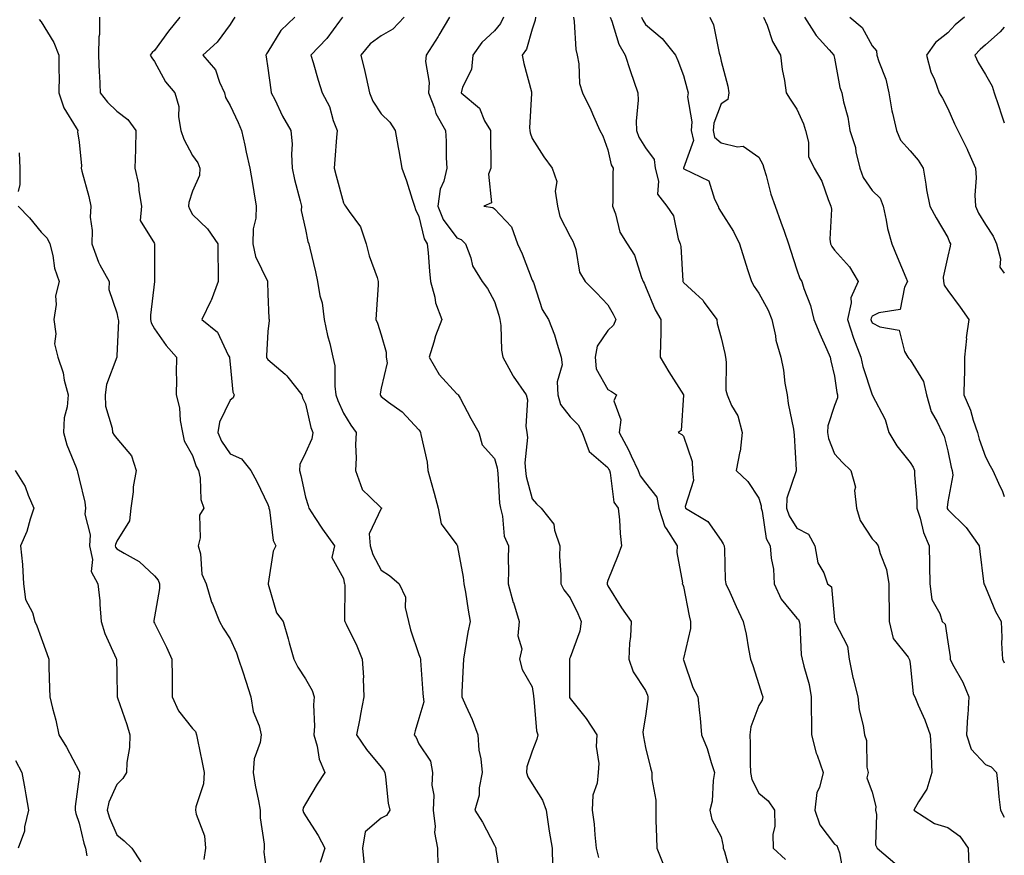
# Model space of a CAD drawing. Units: inches. Extents: x 1034483 to 1037123, y 7229258 to 7231898.
# Drawn here: x 1036862 to 1037123, y 7230330 to 7230551 of the extents above; entities that cross this region are included whole.
import ezdxf

# ---------------------------------------------------------------- set-up
doc = ezdxf.new("R2010")
doc.units = ezdxf.units.IN
doc.header["$MEASUREMENT"] = 0
doc.layers.add('Contour_10347229', color=7, linetype='Continuous', true_color=0x1a8337)

msp = doc.modelspace()

# ---------------------------------------------------------------- linework, layer by layer
at = {"layer": 'Contour_10347229'}
for points in [[(1036867.46, 7230551.33, 2872), (1036868.05, 7230550.69, 2872), (1036871.35, 7230545.21, 2872), (1036872.72, 7230541.92, 2872), (1036872.68, 7230537.29, 2872), (1036872.76, 7230536.62, 2872), (1036872.7, 7230531.92, 2872), (1036874.03, 7230527.9, 2872), (1036877.33, 7230522.63, 2872), (1036877.7, 7230521.92, 2872), (1036877.66, 7230521.54, 2872), (1036878.05, 7230518.83, 2872), (1036878.67, 7230512.54, 2872), (1036878.64, 7230511.92, 2872), (1036878.81, 7230511.16, 2872), (1036880.61, 7230504.48, 2872), (1036881.16, 7230501.92, 2872), (1036881, 7230498.97, 2872), (1036881.55, 7230495.42, 2872), (1036881.41, 7230491.92, 2872), (1036883.17, 7230487.04, 2872), (1036883.58, 7230486.4, 2872), (1036886.04, 7230481.92, 2872), (1036885.92, 7230479.79, 2872), (1036888.05, 7230473.64, 2872), (1036888.36, 7230472.23, 2872), (1036888.38, 7230471.92, 2872), (1036888.46, 7230471.51, 2872), (1036888.05, 7230462.29, 2872), (1036888.03, 7230461.95, 2872), (1036888.03, 7230461.92, 2872), (1036888.03, 7230461.89, 2872), (1036885.32, 7230454.66, 2872), (1036884.98, 7230451.92, 2872), (1036885.08, 7230448.95, 2872), (1036886.84, 7230443.13, 2872), (1036886.9, 7230441.92, 2872), (1036887.35, 7230441.22, 2872), (1036888.05, 7230440.35, 2872), (1036891.94, 7230435.81, 2872), (1036893.21, 7230431.92, 2872), (1036892.41, 7230427.55, 2872), (1036892.35, 7230426.22, 2872), (1036891.74, 7230421.92, 2872), (1036891.41, 7230418.56, 2872), (1036888.05, 7230413.22, 2872), (1036887.68, 7230412.28, 2872), (1036887.66, 7230411.92, 2872), (1036887.74, 7230411.61, 2872), (1036888.05, 7230411.19, 2872), (1036890, 7230409.97, 2872), (1036893.93, 7230407.8, 2872), (1036898.05, 7230404.04, 2872), (1036899.01, 7230402.89, 2872), (1036899.34, 7230401.92, 2872), (1036899.34, 7230400.63, 2872), (1036898.05, 7230393.17, 2872), (1036897.85, 7230392.13, 2872), (1036897.84, 7230391.92, 2872), (1036897.89, 7230391.76, 2872), (1036898.05, 7230391.44, 2872), (1036901.25, 7230385.12, 2872), (1036902.64, 7230381.92, 2872), (1036902.7, 7230377.28, 2872), (1036902.7, 7230376.57, 2872), (1036902.74, 7230371.92, 2872), (1036904.4, 7230368.26, 2872), (1036908.05, 7230363.61, 2872), (1036908.87, 7230362.75, 2872), (1036909.12, 7230361.92, 2872), (1036909.4, 7230360.57, 2872), (1036910.69, 7230354.56, 2872), (1036911.17, 7230351.92, 2872), (1036911.04, 7230348.92, 2872), (1036908.97, 7230342.83, 2872), (1036908.89, 7230341.92, 2872), (1036909.05, 7230340.91, 2872), (1036911.25, 7230335.12, 2872), (1036911.55, 7230331.92, 2872), (1036911.06, 7230328.92, 2872)], [(1036883.5, 7230551.92, 2873), (1036883.46, 7230547.32, 2873), (1036883.26, 7230546.71, 2873), (1036883.23, 7230541.92, 2873), (1036883.34, 7230537.21, 2873), (1036883.48, 7230536.49, 2873), (1036883.64, 7230531.92, 2873), (1036885.57, 7230529.44, 2873), (1036888.05, 7230527.02, 2873), (1036890.98, 7230524.84, 2873), (1036893.09, 7230521.92, 2873), (1036893.01, 7230516.95, 2873), (1036892.99, 7230516.86, 2873), (1036892.87, 7230511.92, 2873), (1036893.83, 7230507.7, 2873), (1036893.91, 7230506.07, 2873), (1036894.61, 7230501.92, 2873), (1036894.24, 7230498.11, 2873), (1036897.99, 7230491.98, 2873), (1036897.93, 7230491.92, 2873), (1036898.03, 7230491.9, 2873), (1036898.03, 7230481.93, 2873), (1036898.05, 7230481.91, 2873), (1036896.94, 7230473.03, 2873), (1036896.98, 7230471.92, 2873), (1036897.15, 7230471.03, 2873), (1036898.05, 7230469.45, 2873), (1036901.16, 7230465.03, 2873), (1036903.87, 7230461.92, 2873), (1036903.81, 7230457.68, 2873), (1036903.87, 7230456.09, 2873), (1036903.79, 7230451.92, 2873), (1036904.63, 7230448.51, 2873), (1036904.83, 7230445.14, 2873), (1036905.41, 7230441.92, 2873), (1036905.92, 7230439.79, 2873), (1036908.05, 7230435.87, 2873), (1036909.05, 7230432.92, 2873), (1036909.65, 7230431.92, 2873), (1036910.08, 7230429.88, 2873), (1036910.32, 7230424.19, 2873), (1036911.06, 7230421.92, 2873), (1036909.91, 7230420.06, 2873), (1036910.16, 7230414.03, 2873), (1036909.61, 7230411.92, 2873), (1036910.18, 7230409.79, 2873), (1036910.53, 7230404.4, 2873), (1036911.72, 7230401.92, 2873), (1036913.15, 7230397.03, 2873), (1036913.36, 7230396.61, 2873), (1036915.24, 7230391.92, 2873), (1036916.25, 7230390.11, 2873), (1036918.05, 7230387.28, 2873), (1036919.75, 7230383.61, 2873), (1036920.3, 7230381.92, 2873), (1036921.39, 7230378.58, 2873), (1036922.21, 7230376.08, 2873), (1036923.56, 7230371.92, 2873), (1036924.18, 7230368.04, 2873), (1036925.71, 7230364.27, 2873), (1036926.27, 7230361.92, 2873), (1036926, 7230359.86, 2873), (1036924.42, 7230355.55, 2873), (1036924.14, 7230351.92, 2873), (1036924.71, 7230348.58, 2873), (1036925.55, 7230344.42, 2873), (1036926, 7230341.92, 2873), (1036926.04, 7230339.91, 2873), (1036927.03, 7230332.93, 2873), (1036927.07, 7230331.92, 2873), (1036927, 7230330.86, 2873), (1036928.05, 7230323.06, 2873)], [(1036904.75, 7230551.92, 2874), (1036901.7, 7230548.26, 2874), (1036898.05, 7230543.08, 2874), (1036897.39, 7230542.58, 2874), (1036896.9, 7230541.92, 2874), (1036897.29, 7230541.15, 2874), (1036898.05, 7230540.23, 2874), (1036900.96, 7230534.83, 2874), (1036903.44, 7230531.92, 2874), (1036904.46, 7230528.33, 2874), (1036904.4, 7230525.56, 2874), (1036905.04, 7230521.92, 2874), (1036905.76, 7230519.63, 2874), (1036908.05, 7230515.33, 2874), (1036909.46, 7230513.33, 2874), (1036910.04, 7230511.92, 2874), (1036909.96, 7230510.02, 2874), (1036908.05, 7230505.89, 2874), (1036907.13, 7230502.84, 2874), (1036907.01, 7230501.92, 2874), (1036907.27, 7230501.15, 2874), (1036908.05, 7230499.7, 2874), (1036912.07, 7230495.93, 2874), (1036914.79, 7230491.92, 2874), (1036914.81, 7230488.68, 2874), (1036914.85, 7230485.12, 2874), (1036914.87, 7230481.92, 2874), (1036913.03, 7230476.94, 2874), (1036912.97, 7230476.84, 2874), (1036910.57, 7230471.92, 2874), (1036914.69, 7230468.57, 2874), (1036917.56, 7230462.4, 2874), (1036917.85, 7230461.92, 2874), (1036917.87, 7230461.74, 2874), (1036918.05, 7230460.04, 2874), (1036918.75, 7230452.61, 2874), (1036919.1, 7230451.92, 2874), (1036918.85, 7230451.12, 2874), (1036918.05, 7230450.55, 2874), (1036915.26, 7230444.7, 2874), (1036914.79, 7230441.92, 2874), (1036915.76, 7230439.64, 2874), (1036918.05, 7230436.3, 2874), (1036921.1, 7230434.97, 2874), (1036923.56, 7230431.92, 2874), (1036925.14, 7230429.02, 2874), (1036928.05, 7230422.91, 2874), (1036928.26, 7230422.14, 2874), (1036928.32, 7230421.92, 2874), (1036928.44, 7230421.52, 2874), (1036929.48, 7230413.34, 2874), (1036930.18, 7230411.92, 2874), (1036929.42, 7230410.56, 2874), (1036928.13, 7230402, 2874), (1036928.11, 7230401.92, 2874), (1036928.15, 7230401.82, 2874), (1036930.35, 7230394.22, 2874), (1036932.11, 7230391.92, 2874), (1036933.44, 7230387.31, 2874), (1036933.71, 7230386.26, 2874), (1036934.91, 7230381.92, 2874), (1036935.96, 7230379.83, 2874), (1036938.05, 7230376.73, 2874), (1036939.75, 7230373.63, 2874), (1036940.34, 7230371.92, 2874), (1036940.16, 7230369.8, 2874), (1036940.35, 7230364.22, 2874), (1036940.22, 7230361.92, 2874), (1036941.08, 7230358.88, 2874), (1036941.59, 7230355.46, 2874), (1036943.11, 7230351.92, 2874), (1036941.12, 7230348.84, 2874), (1036938.05, 7230343.64, 2874), (1036937.39, 7230342.58, 2874), (1036937.31, 7230341.92, 2874), (1036937.48, 7230341.35, 2874), (1036938.05, 7230340.48, 2874), (1036941.37, 7230335.24, 2874), (1036943.11, 7230331.92, 2874), (1036941.9, 7230328.08, 2874)], [(1036919.28, 7230551.92, 2875), (1036918.79, 7230551.17, 2875), (1036918.05, 7230549.97, 2875), (1036914.63, 7230545.34, 2875), (1036910.86, 7230541.92, 2875), (1036914.18, 7230538.04, 2875), (1036915.26, 7230534.72, 2875), (1036916.59, 7230531.92, 2875), (1036916.84, 7230530.71, 2875), (1036918.05, 7230528.58, 2875), (1036920.16, 7230524.04, 2875), (1036921.1, 7230521.92, 2875), (1036921.94, 7230518.02, 2875), (1036922.33, 7230516.21, 2875), (1036923.28, 7230511.92, 2875), (1036923.99, 7230507.87, 2875), (1036924.3, 7230505.66, 2875), (1036924.92, 7230501.92, 2875), (1036924.85, 7230498.72, 2875), (1036924.12, 7230495.85, 2875), (1036924.07, 7230491.92, 2875), (1036924.73, 7230488.59, 2875), (1036927.91, 7230482.06, 2875), (1036927.95, 7230481.92, 2875), (1036927.95, 7230481.82, 2875), (1036928.05, 7230478.72, 2875), (1036928.3, 7230472.16, 2875), (1036928.36, 7230471.92, 2875), (1036928.4, 7230471.58, 2875), (1036928.05, 7230468.7, 2875), (1036927.68, 7230462.3, 2875), (1036927.7, 7230461.92, 2875), (1036927.78, 7230461.66, 2875), (1036928.05, 7230461.25, 2875), (1036932.6, 7230457.37, 2875), (1036933.09, 7230456.97, 2875), (1036933.34, 7230456.63, 2875), (1036937.01, 7230451.92, 2875), (1036937.25, 7230451.12, 2875), (1036938.05, 7230449.51, 2875), (1036939.42, 7230443.29, 2875), (1036939.92, 7230441.92, 2875), (1036939.67, 7230440.3, 2875), (1036938.05, 7230436.53, 2875), (1036936.51, 7230433.46, 2875), (1036936.39, 7230431.92, 2875), (1036936.74, 7230430.61, 2875), (1036938.05, 7230424.84, 2875), (1036938.75, 7230422.62, 2875), (1036938.85, 7230421.92, 2875), (1036940.49, 7230419.49, 2875), (1036942.52, 7230416.38, 2875), (1036945.71, 7230411.92, 2875), (1036944.94, 7230408.82, 2875), (1036948.05, 7230403.26, 2875), (1036948.26, 7230402.13, 2875), (1036948.36, 7230401.92, 2875), (1036948.44, 7230401.52, 2875), (1036948.32, 7230392.2, 2875), (1036948.46, 7230391.92, 2875), (1036948.81, 7230391.17, 2875), (1036951.62, 7230385.48, 2875), (1036953.03, 7230381.92, 2875), (1036953.32, 7230377.2, 2875), (1036953.26, 7230376.71, 2875), (1036953.48, 7230371.92, 2875), (1036952.6, 7230367.38, 2875), (1036952.37, 7230366.24, 2875), (1036951.53, 7230361.92, 2875), (1036954.14, 7230358.02, 2875), (1036958.05, 7230353.29, 2875), (1036958.66, 7230352.52, 2875), (1036958.97, 7230351.92, 2875), (1036959.16, 7230350.81, 2875), (1036959.92, 7230343.8, 2875), (1036960.34, 7230341.92, 2875), (1036959.46, 7230340.5, 2875), (1036958.05, 7230339.83, 2875), (1036953.79, 7230336.18, 2875), (1036953.09, 7230331.92, 2875), (1036953.5, 7230327.38, 2875)], [(1036935.14, 7230551.92, 2876), (1036931.51, 7230548.45, 2876), (1036928.05, 7230542.78, 2876), (1036927.72, 7230542.25, 2876), (1036927.5, 7230541.92, 2876), (1036927.6, 7230541.48, 2876), (1036928.05, 7230538.43, 2876), (1036928.79, 7230532.66, 2876), (1036928.93, 7230531.92, 2876), (1036929.85, 7230530.13, 2876), (1036931.9, 7230525.76, 2876), (1036934.16, 7230521.92, 2876), (1036934.48, 7230518.35, 2876), (1036934.28, 7230515.7, 2876), (1036934.51, 7230511.92, 2876), (1036935.1, 7230508.96, 2876), (1036936.62, 7230503.35, 2876), (1036936.94, 7230501.92, 2876), (1036936.84, 7230500.71, 2876), (1036938.05, 7230495.71, 2876), (1036938.66, 7230492.54, 2876), (1036938.93, 7230491.92, 2876), (1036939.16, 7230490.81, 2876), (1036940.67, 7230484.54, 2876), (1036941.17, 7230481.92, 2876), (1036941.82, 7230478.16, 2876), (1036942.42, 7230476.3, 2876), (1036942.93, 7230471.92, 2876), (1036943.79, 7230467.66, 2876), (1036944.42, 7230465.54, 2876), (1036945.28, 7230461.92, 2876), (1036945.73, 7230459.6, 2876), (1036945.76, 7230454.21, 2876), (1036946.08, 7230451.92, 2876), (1036946.53, 7230450.41, 2876), (1036948.05, 7230447.05, 2876), (1036950.02, 7230443.89, 2876), (1036951.43, 7230441.92, 2876), (1036951.25, 7230438.73, 2876), (1036951.39, 7230435.25, 2876), (1036951.21, 7230431.92, 2876), (1036952.99, 7230426.97, 2876), (1036953.01, 7230426.87, 2876), (1036955.04, 7230424.92, 2876), (1036958.05, 7230422, 2876), (1036958.09, 7230421.97, 2876), (1036958.13, 7230421.92, 2876), (1036958.11, 7230421.86, 2876), (1036958.05, 7230421.79, 2876), (1036954.87, 7230415.09, 2876), (1036955.12, 7230411.92, 2876), (1036955.8, 7230409.68, 2876), (1036958.05, 7230405.46, 2876), (1036960.22, 7230404.09, 2876), (1036962.84, 7230401.92, 2876), (1036964.51, 7230398.38, 2876), (1036964.4, 7230395.57, 2876), (1036965.24, 7230391.92, 2876), (1036965.8, 7230389.68, 2876), (1036968.05, 7230383.13, 2876), (1036968.4, 7230382.26, 2876), (1036968.42, 7230381.92, 2876), (1036968.42, 7230381.55, 2876), (1036969.1, 7230372.97, 2876), (1036969.12, 7230371.92, 2876), (1036969.32, 7230370.65, 2876), (1036968.05, 7230366.24, 2876), (1036967.01, 7230362.96, 2876), (1036966.74, 7230361.92, 2876), (1036967.29, 7230361.16, 2876), (1036968.05, 7230359.53, 2876), (1036971.08, 7230354.94, 2876), (1036971.62, 7230351.92, 2876), (1036971.41, 7230348.56, 2876), (1036972, 7230345.88, 2876), (1036971.84, 7230341.92, 2876), (1036972.33, 7230337.64, 2876), (1036972.17, 7230336.04, 2876), (1036972.91, 7230331.92, 2876), (1036973.07, 7230326.93, 2876)], [(1036947.8, 7230551.92, 2877), (1036947, 7230550.87, 2877), (1036943.66, 7230546.3, 2877), (1036939.42, 7230541.92, 2877), (1036940.02, 7230539.94, 2877), (1036941.35, 7230535.22, 2877), (1036942.46, 7230531.92, 2877), (1036944.4, 7230528.27, 2877), (1036945.35, 7230524.61, 2877), (1036946.37, 7230521.92, 2877), (1036946.21, 7230520.09, 2877), (1036945.75, 7230514.22, 2877), (1036945.57, 7230511.92, 2877), (1036946.1, 7230509.97, 2877), (1036948.05, 7230502.76, 2877), (1036948.36, 7230502.24, 2877), (1036948.6, 7230501.92, 2877), (1036949.53, 7230500.44, 2877), (1036952.54, 7230496.41, 2877), (1036954.05, 7230491.92, 2877), (1036954.83, 7230488.7, 2877), (1036956.94, 7230483.04, 2877), (1036957.27, 7230481.92, 2877), (1036957.21, 7230481.08, 2877), (1036956.74, 7230473.23, 2877), (1036956.64, 7230471.92, 2877), (1036957.07, 7230470.93, 2877), (1036958.05, 7230467.84, 2877), (1036959.4, 7230463.26, 2877), (1036959.38, 7230461.92, 2877), (1036959.59, 7230460.38, 2877), (1036958.05, 7230453.72, 2877), (1036957.76, 7230452.21, 2877), (1036957.74, 7230451.92, 2877), (1036957.85, 7230451.72, 2877), (1036958.05, 7230451.46, 2877), (1036959.94, 7230450.02, 2877), (1036963.56, 7230447.42, 2877), (1036968.05, 7230442.69, 2877), (1036968.34, 7230442.2, 2877), (1036968.48, 7230441.92, 2877), (1036968.52, 7230441.44, 2877), (1036970.24, 7230434.11, 2877), (1036970.41, 7230431.92, 2877), (1036971.29, 7230428.69, 2877), (1036972.05, 7230425.91, 2877), (1036973.09, 7230421.92, 2877), (1036973.91, 7230417.77, 2877), (1036978.05, 7230412.21, 2877), (1036978.19, 7230412.06, 2877), (1036978.25, 7230411.92, 2877), (1036978.26, 7230411.71, 2877), (1036979.75, 7230403.62, 2877), (1036979.92, 7230401.92, 2877), (1036980.32, 7230399.65, 2877), (1036981.06, 7230394.94, 2877), (1036981.6, 7230391.92, 2877), (1036980.94, 7230389.04, 2877), (1036980.22, 7230384.1, 2877), (1036979.79, 7230381.92, 2877), (1036979.75, 7230380.21, 2877), (1036979.42, 7230373.29, 2877), (1036979.38, 7230371.92, 2877), (1036980.41, 7230369.56, 2877), (1036982.13, 7230365.99, 2877), (1036983.66, 7230361.92, 2877), (1036983.93, 7230357.79, 2877), (1036984.44, 7230355.53, 2877), (1036984.77, 7230351.92, 2877), (1036984.01, 7230347.88, 2877), (1036984.01, 7230345.95, 2877), (1036982.8, 7230341.92, 2877), (1036984.87, 7230338.73, 2877), (1036988.05, 7230332.64, 2877), (1036988.3, 7230332.17, 2877), (1036988.4, 7230331.92, 2877), (1036988.42, 7230331.56, 2877), (1036989.65, 7230323.51, 2877)], [(1036964.14, 7230551.92, 2878), (1036961.16, 7230548.81, 2878), (1036958.05, 7230546.97, 2878), (1036955.12, 7230544.85, 2878), (1036952.64, 7230541.92, 2878), (1036953.67, 7230537.55, 2878), (1036954.03, 7230535.95, 2878), (1036954.92, 7230531.92, 2878), (1036955.8, 7230529.66, 2878), (1036958.05, 7230526.33, 2878), (1036960.32, 7230524.18, 2878), (1036961.74, 7230521.92, 2878), (1036962.54, 7230517.44, 2878), (1036962.7, 7230516.57, 2878), (1036963.5, 7230511.92, 2878), (1036964.75, 7230508.61, 2878), (1036966.23, 7230503.74, 2878), (1036966.86, 7230501.92, 2878), (1036967.11, 7230500.97, 2878), (1036968.05, 7230499.18, 2878), (1036969.38, 7230493.24, 2878), (1036970.24, 7230491.92, 2878), (1036970.45, 7230489.52, 2878), (1036970.8, 7230484.66, 2878), (1036971.06, 7230481.92, 2878), (1036972.21, 7230477.76, 2878), (1036972.46, 7230476.33, 2878), (1036974.1, 7230471.92, 2878), (1036972.39, 7230467.57, 2878), (1036972, 7230465.87, 2878), (1036970.76, 7230461.92, 2878), (1036973.4, 7230457.28, 2878), (1036978.05, 7230452.24, 2878), (1036978.26, 7230452.13, 2878), (1036978.46, 7230451.92, 2878), (1036978.93, 7230451.04, 2878), (1036981.74, 7230445.62, 2878), (1036983.89, 7230441.92, 2878), (1036984.77, 7230438.65, 2878), (1036988.05, 7230435.03, 2878), (1036988.73, 7230432.6, 2878), (1036988.79, 7230431.92, 2878), (1036988.91, 7230431.06, 2878), (1036989.36, 7230423.23, 2878), (1036989.59, 7230421.92, 2878), (1036990.18, 7230419.8, 2878), (1036990.61, 7230414.47, 2878), (1036991.76, 7230411.92, 2878), (1036991.62, 7230408.35, 2878), (1036991.76, 7230405.62, 2878), (1036991.64, 7230401.92, 2878), (1036993.01, 7230396.96, 2878), (1036993.03, 7230396.9, 2878), (1036994.59, 7230391.92, 2878), (1036994.24, 7230388.11, 2878), (1036995.3, 7230384.67, 2878), (1036994.65, 7230381.92, 2878), (1036995.34, 7230379.21, 2878), (1036998.05, 7230374.56, 2878), (1036998.34, 7230372.21, 2878), (1036998.36, 7230371.92, 2878), (1036998.46, 7230371.51, 2878), (1036999.12, 7230362.98, 2878), (1036999.55, 7230361.92, 2878), (1036999.22, 7230360.75, 2878), (1036998.05, 7230357.61, 2878), (1036996.57, 7230353.41, 2878), (1036996.55, 7230351.92, 2878), (1036996.86, 7230350.73, 2878), (1036998.05, 7230348.94, 2878), (1037000.73, 7230344.6, 2878), (1037001.68, 7230341.92, 2878), (1037002.37, 7230337.59, 2878), (1037002.54, 7230336.41, 2878), (1037003.28, 7230331.92, 2878), (1037003.36, 7230327.23, 2878)], [(1036976.12, 7230551.92, 2879), (1036973.3, 7230547.17, 2879), (1036973.13, 7230546.85, 2879), (1036969.91, 7230541.92, 2879), (1036969.75, 7230540.22, 2879), (1036970.75, 7230534.62, 2879), (1036970.61, 7230531.92, 2879), (1036972.17, 7230527.81, 2879), (1036972.52, 7230526.39, 2879), (1036975.06, 7230521.92, 2879), (1036975.24, 7230519.11, 2879), (1036975.26, 7230514.71, 2879), (1036975.41, 7230511.92, 2879), (1036974.61, 7230508.48, 2879), (1036973.62, 7230506.36, 2879), (1036973.07, 7230501.92, 2879), (1036974.46, 7230498.32, 2879), (1036978.05, 7230493.49, 2879), (1036979.18, 7230493.04, 2879), (1036980.39, 7230491.92, 2879), (1036981.74, 7230488.23, 2879), (1036982.19, 7230486.05, 2879), (1036984.75, 7230481.92, 2879), (1036986.21, 7230480.08, 2879), (1036988.05, 7230476.66, 2879), (1036989.16, 7230473.03, 2879), (1036989.48, 7230471.92, 2879), (1036989.71, 7230470.25, 2879), (1036989.87, 7230463.74, 2879), (1036990.22, 7230461.92, 2879), (1036992.93, 7230457.04, 2879), (1036993.01, 7230456.88, 2879), (1036996.41, 7230451.92, 2879), (1036996.76, 7230450.63, 2879), (1036996.35, 7230443.61, 2879), (1036996.62, 7230441.92, 2879), (1036996.76, 7230440.64, 2879), (1036996.06, 7230433.9, 2879), (1036996.21, 7230431.92, 2879), (1036996.45, 7230430.32, 2879), (1036998.05, 7230424.38, 2879), (1036999.16, 7230423.03, 2879), (1037000.39, 7230421.92, 2879), (1037003.79, 7230417.67, 2879), (1037003.91, 7230416.07, 2879), (1037005.3, 7230411.92, 2879), (1037005.26, 7230409.12, 2879), (1037005.61, 7230404.36, 2879), (1037005.57, 7230401.92, 2879), (1037006.41, 7230400.28, 2879), (1037008.05, 7230398.17, 2879), (1037010.12, 7230393.99, 2879), (1037010.94, 7230391.92, 2879), (1037010.61, 7230389.35, 2879), (1037008.05, 7230382.33, 2879), (1037007.93, 7230382.04, 2879), (1037007.91, 7230381.92, 2879), (1037007.93, 7230381.8, 2879), (1037007.87, 7230372.1, 2879), (1037007.89, 7230371.92, 2879), (1037007.91, 7230371.79, 2879), (1037008.05, 7230371.55, 2879), (1037012.31, 7230366.18, 2879), (1037015.1, 7230361.92, 2879), (1037014.94, 7230358.81, 2879), (1037015.65, 7230354.32, 2879), (1037015.45, 7230351.92, 2879), (1037015.26, 7230349.13, 2879), (1037014.07, 7230345.9, 2879), (1037013.93, 7230341.92, 2879), (1037014.4, 7230338.26, 2879), (1037014.57, 7230335.4, 2879), (1037014.96, 7230331.92, 2879), (1037015.53, 7230329.4, 2879)], [(1036990.39, 7230551.92, 2880), (1036989.67, 7230550.29, 2880), (1036988.05, 7230548.31, 2880), (1036984.71, 7230545.25, 2880), (1036982.33, 7230541.92, 2880), (1036981.92, 7230538.06, 2880), (1036979.53, 7230533.4, 2880), (1036979.2, 7230531.92, 2880), (1036984.03, 7230527.89, 2880), (1036985.43, 7230524.53, 2880), (1036986.94, 7230521.92, 2880), (1036986.96, 7230520.82, 2880), (1036987.03, 7230512.93, 2880), (1036987.05, 7230511.92, 2880), (1036986.47, 7230510.34, 2880), (1036987.21, 7230502.77, 2880), (1036985.26, 7230501.92, 2880), (1036987.64, 7230501.52, 2880), (1036988.05, 7230501.16, 2880), (1036992.58, 7230496.44, 2880), (1036994.12, 7230491.92, 2880), (1036995.39, 7230489.26, 2880), (1036998.05, 7230482.34, 2880), (1036998.17, 7230482.05, 2880), (1036998.21, 7230481.92, 2880), (1036998.32, 7230481.65, 2880), (1037000.65, 7230474.52, 2880), (1037002.37, 7230471.92, 2880), (1037003.91, 7230467.78, 2880), (1037004.59, 7230465.38, 2880), (1037005.73, 7230461.92, 2880), (1037005.96, 7230459.84, 2880), (1037004.63, 7230455.34, 2880), (1037004.81, 7230451.92, 2880), (1037005.47, 7230449.35, 2880), (1037008.05, 7230446.08, 2880), (1037010.16, 7230444.03, 2880), (1037011.27, 7230441.92, 2880), (1037013.09, 7230436.95, 2880), (1037018.05, 7230432.68, 2880), (1037018.32, 7230432.19, 2880), (1037018.46, 7230431.92, 2880), (1037018.67, 7230431.29, 2880), (1037019.67, 7230423.54, 2880), (1037020.76, 7230421.92, 2880), (1037021.1, 7230418.87, 2880), (1037021.31, 7230415.18, 2880), (1037021.7, 7230411.92, 2880), (1037020.71, 7230409.26, 2880), (1037018.05, 7230402.73, 2880), (1037017.85, 7230402.13, 2880), (1037017.84, 7230401.92, 2880), (1037017.89, 7230401.76, 2880), (1037018.05, 7230401.33, 2880), (1037021.64, 7230395.5, 2880), (1037024.26, 7230391.92, 2880), (1037024.07, 7230387.94, 2880), (1037023.79, 7230386.18, 2880), (1037023.64, 7230381.92, 2880), (1037024.75, 7230378.62, 2880), (1037028.05, 7230373.63, 2880), (1037028.54, 7230372.41, 2880), (1037028.67, 7230371.92, 2880), (1037028.66, 7230371.31, 2880), (1037028.05, 7230366.86, 2880), (1037027.29, 7230362.67, 2880), (1037027.41, 7230361.92, 2880), (1037027.48, 7230361.36, 2880), (1037028.05, 7230358.56, 2880), (1037029.32, 7230353.19, 2880), (1037029.71, 7230351.92, 2880), (1037029.69, 7230350.28, 2880), (1037030.71, 7230344.59, 2880), (1037030.71, 7230341.92, 2880), (1037030.75, 7230339.21, 2880), (1037030.92, 7230334.79, 2880), (1037030.98, 7230331.92, 2880), (1037032.95, 7230327.02, 2880)], [(1036998.93, 7230551.92, 2881), (1036998.83, 7230551.13, 2881), (1036998.05, 7230548.77, 2881), (1036996.49, 7230543.48, 2881), (1036995.32, 7230541.92, 2881), (1036995.82, 7230539.69, 2881), (1036997.8, 7230532.17, 2881), (1036997.85, 7230531.92, 2881), (1036997.87, 7230531.75, 2881), (1036997.31, 7230522.67, 2881), (1036997.39, 7230521.92, 2881), (1036997.46, 7230521.34, 2881), (1036998.05, 7230519.78, 2881), (1037001.06, 7230514.93, 2881), (1037003.3, 7230511.92, 2881), (1037004.55, 7230508.42, 2881), (1037004.1, 7230505.86, 2881), (1037004.73, 7230501.92, 2881), (1037005.32, 7230499.19, 2881), (1037008.05, 7230493.84, 2881), (1037008.79, 7230492.65, 2881), (1037009.05, 7230491.92, 2881), (1037009.57, 7230490.4, 2881), (1037010.55, 7230484.42, 2881), (1037012.03, 7230481.92, 2881), (1037015.08, 7230478.95, 2881), (1037018.05, 7230475.8, 2881), (1037019.46, 7230473.32, 2881), (1037020.12, 7230471.92, 2881), (1037019.57, 7230470.4, 2881), (1037018.05, 7230469.01, 2881), (1037015.18, 7230464.79, 2881), (1037014.69, 7230461.92, 2881), (1037014.94, 7230458.81, 2881), (1037018.05, 7230453.38, 2881), (1037018.99, 7230452.85, 2881), (1037020.35, 7230451.92, 2881), (1037019.61, 7230450.36, 2881), (1037021.45, 7230445.32, 2881), (1037021, 7230441.92, 2881), (1037023.48, 7230437.36, 2881), (1037024.22, 7230435.74, 2881), (1037026.1, 7230431.92, 2881), (1037026.59, 7230430.46, 2881), (1037028.05, 7230428.61, 2881), (1037031, 7230424.87, 2881), (1037031.53, 7230421.92, 2881), (1037033.11, 7230416.98, 2881), (1037033.48, 7230416.49, 2881), (1037036.43, 7230411.92, 2881), (1037036.31, 7230410.18, 2881), (1037037.8, 7230402.17, 2881), (1037037.76, 7230401.92, 2881), (1037037.87, 7230401.74, 2881), (1037038.05, 7230401.19, 2881), (1037039.55, 7230393.42, 2881), (1037039.96, 7230391.92, 2881), (1037039.96, 7230390.01, 2881), (1037038.05, 7230382.11, 2881), (1037038.01, 7230381.96, 2881), (1037038.01, 7230381.92, 2881), (1037038.01, 7230381.89, 2881), (1037038.05, 7230381.72, 2881), (1037040.55, 7230374.42, 2881), (1037041.9, 7230371.92, 2881), (1037042.27, 7230367.7, 2881), (1037042.48, 7230366.34, 2881), (1037042.82, 7230361.92, 2881), (1037044.38, 7230358.25, 2881), (1037045.39, 7230354.58, 2881), (1037046.31, 7230351.92, 2881), (1037045.94, 7230349.82, 2881), (1037045.63, 7230344.34, 2881), (1037045.08, 7230341.92, 2881), (1037045.61, 7230339.47, 2881), (1037048.05, 7230334.87, 2881), (1037048.58, 7230332.44, 2881), (1037048.6, 7230331.92, 2881), (1037048.97, 7230331.01, 2881), (1037050.69, 7230324.56, 2881)], [(1037008.95, 7230551.92, 2882), (1037009.14, 7230550.83, 2882), (1037009.53, 7230543.4, 2882), (1037009.89, 7230541.92, 2882), (1037010.37, 7230539.6, 2882), (1037010.53, 7230534.41, 2882), (1037011.35, 7230531.92, 2882), (1037013.54, 7230527.4, 2882), (1037014.22, 7230525.75, 2882), (1037015.92, 7230521.92, 2882), (1037016.7, 7230520.56, 2882), (1037018.05, 7230516.81, 2882), (1037018.93, 7230512.81, 2882), (1037019.42, 7230511.92, 2882), (1037019.36, 7230510.61, 2882), (1037019.36, 7230503.24, 2882), (1037019.32, 7230501.92, 2882), (1037020.08, 7230499.89, 2882), (1037021.19, 7230495.05, 2882), (1037023.13, 7230491.92, 2882), (1037025.06, 7230488.92, 2882), (1037026.94, 7230483.02, 2882), (1037027.42, 7230481.92, 2882), (1037027.64, 7230481.51, 2882), (1037028.05, 7230480.6, 2882), (1037030.61, 7230474.48, 2882), (1037032.09, 7230471.92, 2882), (1037032.03, 7230467.94, 2882), (1037032.01, 7230465.88, 2882), (1037031.94, 7230461.92, 2882), (1037034.2, 7230458.06, 2882), (1037038.05, 7230451.92, 2882), (1037038.05, 7230451.83, 2882), (1037037.48, 7230442.49, 2882), (1037036.62, 7230441.92, 2882), (1037037.6, 7230441.47, 2882), (1037038.05, 7230440.95, 2882), (1037040.41, 7230434.29, 2882), (1037040.45, 7230431.92, 2882), (1037040.75, 7230429.23, 2882), (1037038.48, 7230422.35, 2882), (1037038.6, 7230421.92, 2882), (1037044.48, 7230418.36, 2882), (1037048.05, 7230413.33, 2882), (1037048.6, 7230412.47, 2882), (1037048.81, 7230411.92, 2882), (1037048.95, 7230411.03, 2882), (1037049.1, 7230402.96, 2882), (1037049.3, 7230401.92, 2882), (1037050.35, 7230399.63, 2882), (1037052.05, 7230395.91, 2882), (1037053.87, 7230391.92, 2882), (1037054.65, 7230388.51, 2882), (1037055.26, 7230384.71, 2882), (1037055.82, 7230381.92, 2882), (1037056.41, 7230380.29, 2882), (1037058.05, 7230375.2, 2882), (1037058.79, 7230372.67, 2882), (1037059.05, 7230371.92, 2882), (1037058.87, 7230371.1, 2882), (1037058.05, 7230369.7, 2882), (1037055.94, 7230364.04, 2882), (1037055.61, 7230361.92, 2882), (1037055.75, 7230359.62, 2882), (1037055.71, 7230354.26, 2882), (1037055.84, 7230351.92, 2882), (1037056.19, 7230350.06, 2882), (1037058.05, 7230346.48, 2882), (1037060.53, 7230344.4, 2882), (1037062.17, 7230341.92, 2882), (1037062.25, 7230337.73, 2882), (1037061.68, 7230335.54, 2882), (1037061.8, 7230331.92, 2882), (1037065.04, 7230328.9, 2882)], [(1037018.66, 7230551.92, 2883), (1037019.09, 7230550.89, 2883), (1037020.94, 7230544.82, 2883), (1037022.6, 7230541.92, 2883), (1037023.97, 7230537.84, 2883), (1037025.94, 7230531.92, 2883), (1037026.08, 7230529.94, 2883), (1037025.55, 7230524.42, 2883), (1037025.67, 7230521.92, 2883), (1037026.29, 7230520.16, 2883), (1037028.05, 7230517.38, 2883), (1037030.34, 7230514.21, 2883), (1037030.55, 7230511.92, 2883), (1037031.49, 7230508.48, 2883), (1037031.21, 7230505.09, 2883), (1037033.69, 7230501.92, 2883), (1037035.43, 7230499.3, 2883), (1037036.7, 7230493.27, 2883), (1037037.21, 7230491.92, 2883), (1037037.33, 7230491.2, 2883), (1037037.89, 7230482.08, 2883), (1037037.91, 7230481.92, 2883), (1037037.95, 7230481.82, 2883), (1037038.05, 7230481.68, 2883), (1037041.21, 7230478.76, 2883), (1037043.15, 7230477.01, 2883), (1037043.54, 7230476.42, 2883), (1037046.88, 7230471.92, 2883), (1037046.98, 7230470.86, 2883), (1037048.05, 7230466.99, 2883), (1037049.01, 7230462.88, 2883), (1037049.18, 7230461.92, 2883), (1037049.4, 7230460.56, 2883), (1037049.3, 7230453.17, 2883), (1037049.61, 7230451.92, 2883), (1037050.82, 7230449.15, 2883), (1037052.48, 7230446.35, 2883), (1037053.56, 7230441.92, 2883), (1037053.05, 7230436.93, 2883), (1037053.03, 7230436.9, 2883), (1037052.01, 7230431.92, 2883), (1037055.1, 7230428.96, 2883), (1037058.05, 7230424.58, 2883), (1037058.64, 7230422.5, 2883), (1037058.62, 7230421.92, 2883), (1037058.87, 7230421.09, 2883), (1037060, 7230413.88, 2883), (1037061, 7230411.92, 2883), (1037061.27, 7230408.71, 2883), (1037061.86, 7230405.73, 2883), (1037062.09, 7230401.92, 2883), (1037063.91, 7230397.79, 2883), (1037068.05, 7230392.83, 2883), (1037068.52, 7230392.4, 2883), (1037068.71, 7230391.92, 2883), (1037068.85, 7230391.11, 2883), (1037069.2, 7230383.07, 2883), (1037069.5, 7230381.92, 2883), (1037069.89, 7230380.07, 2883), (1037071.31, 7230375.18, 2883), (1037071.9, 7230371.92, 2883), (1037071.9, 7230368.06, 2883), (1037071.94, 7230365.82, 2883), (1037071.96, 7230361.92, 2883), (1037073.19, 7230357.06, 2883), (1037073.42, 7230356.55, 2883), (1037075.06, 7230351.92, 2883), (1037074.09, 7230347.96, 2883), (1037073.38, 7230346.59, 2883), (1037072.85, 7230341.92, 2883), (1037074.14, 7230338.02, 2883), (1037078.05, 7230332.98, 2883), (1037078.67, 7230332.55, 2883), (1037078.93, 7230331.92, 2883), (1037079.38, 7230330.6, 2883), (1037080.49, 7230324.36, 2883)], [(1037026.98, 7230551.92, 2884), (1037027.29, 7230551.16, 2884), (1037028.05, 7230549.97, 2884), (1037032.41, 7230546.29, 2884), (1037035.94, 7230541.92, 2884), (1037036.55, 7230540.43, 2884), (1037038.05, 7230536.47, 2884), (1037039.05, 7230532.92, 2884), (1037039.28, 7230531.92, 2884), (1037039.12, 7230530.85, 2884), (1037040.32, 7230524.19, 2884), (1037040.12, 7230521.92, 2884), (1037040.73, 7230519.24, 2884), (1037038.05, 7230512, 2884), (1037038.03, 7230511.94, 2884), (1037038.03, 7230511.92, 2884), (1037038.03, 7230511.9, 2884), (1037038.05, 7230511.88, 2884), (1037038.17, 7230511.8, 2884), (1037044.77, 7230508.64, 2884), (1037046.25, 7230503.73, 2884), (1037047.25, 7230501.92, 2884), (1037047.44, 7230501.31, 2884), (1037048.05, 7230500.29, 2884), (1037051.33, 7230495.2, 2884), (1037052.91, 7230491.92, 2884), (1037054.12, 7230487.99, 2884), (1037055.12, 7230484.85, 2884), (1037056.04, 7230481.92, 2884), (1037056.76, 7230480.63, 2884), (1037058.05, 7230478.84, 2884), (1037060.49, 7230474.36, 2884), (1037061.45, 7230471.92, 2884), (1037062.39, 7230467.57, 2884), (1037062.52, 7230466.39, 2884), (1037063.81, 7230461.92, 2884), (1037064.55, 7230458.43, 2884), (1037064.94, 7230455.02, 2884), (1037065.51, 7230451.92, 2884), (1037065.75, 7230449.63, 2884), (1037067.17, 7230442.8, 2884), (1037067.35, 7230441.22, 2884), (1037067.89, 7230432.08, 2884), (1037067.91, 7230431.92, 2884), (1037067.89, 7230431.77, 2884), (1037065.43, 7230424.54, 2884), (1037065.37, 7230421.92, 2884), (1037066.02, 7230419.89, 2884), (1037068.05, 7230416.63, 2884), (1037071.16, 7230415.04, 2884), (1037072.85, 7230411.92, 2884), (1037073.62, 7230407.48, 2884), (1037075.2, 7230404.78, 2884), (1037076.21, 7230401.92, 2884), (1037077.23, 7230401.09, 2884), (1037078.05, 7230392.36, 2884), (1037078.11, 7230391.97, 2884), (1037078.11, 7230391.92, 2884), (1037078.15, 7230391.83, 2884), (1037081.47, 7230385.34, 2884), (1037081.92, 7230381.92, 2884), (1037082.93, 7230377.05, 2884), (1037082.95, 7230376.82, 2884), (1037084.24, 7230371.92, 2884), (1037084.59, 7230368.47, 2884), (1037085.63, 7230364.33, 2884), (1037085.96, 7230361.92, 2884), (1037086.51, 7230360.38, 2884), (1037086.62, 7230353.36, 2884), (1037086.92, 7230351.92, 2884), (1037086.64, 7230350.51, 2884), (1037088.05, 7230346.69, 2884), (1037089.03, 7230342.91, 2884), (1037088.93, 7230341.92, 2884), (1037089.2, 7230340.76, 2884), (1037088.93, 7230332.79, 2884), (1037089.36, 7230331.92, 2884), (1037094.05, 7230327.91, 2884)], [(1037045.08, 7230551.92, 2885), (1037046.04, 7230549.91, 2885), (1037047.54, 7230542.43, 2885), (1037047.72, 7230541.92, 2885), (1037047.78, 7230541.65, 2885), (1037048.05, 7230540.29, 2885), (1037049.83, 7230533.71, 2885), (1037050.08, 7230531.92, 2885), (1037049.85, 7230530.12, 2885), (1037048.05, 7230528.98, 2885), (1037046.06, 7230523.91, 2885), (1037045.9, 7230521.92, 2885), (1037046.29, 7230520.16, 2885), (1037048.05, 7230518.64, 2885), (1037052.39, 7230517.57, 2885), (1037053.89, 7230517.75, 2885), (1037058.05, 7230514.85, 2885), (1037059.1, 7230512.97, 2885), (1037059.34, 7230511.92, 2885), (1037059.92, 7230510.05, 2885), (1037061.23, 7230505.1, 2885), (1037062.35, 7230501.92, 2885), (1037063.83, 7230497.7, 2885), (1037064.69, 7230495.28, 2885), (1037065.88, 7230491.92, 2885), (1037066.39, 7230490.25, 2885), (1037068.05, 7230485.05, 2885), (1037068.83, 7230482.7, 2885), (1037069.36, 7230481.92, 2885), (1037069.92, 7230480.05, 2885), (1037071.7, 7230475.58, 2885), (1037072.54, 7230471.92, 2885), (1037074.18, 7230468.05, 2885), (1037076.04, 7230463.94, 2885), (1037076.92, 7230461.92, 2885), (1037077.09, 7230460.95, 2885), (1037078.05, 7230456.88, 2885), (1037078.67, 7230452.55, 2885), (1037078.85, 7230451.92, 2885), (1037078.87, 7230451.11, 2885), (1037078.05, 7230449.08, 2885), (1037076.29, 7230443.68, 2885), (1037076.17, 7230441.92, 2885), (1037076.47, 7230440.35, 2885), (1037078.05, 7230436.3, 2885), (1037080.16, 7230434.03, 2885), (1037082.33, 7230431.92, 2885), (1037083.58, 7230427.46, 2885), (1037083.36, 7230426.61, 2885), (1037083.91, 7230421.92, 2885), (1037084.81, 7230418.68, 2885), (1037088.05, 7230413.8, 2885), (1037089.01, 7230412.87, 2885), (1037089.59, 7230411.92, 2885), (1037090.1, 7230409.87, 2885), (1037091.84, 7230405.72, 2885), (1037092.42, 7230401.92, 2885), (1037092.42, 7230397.55, 2885), (1037092.56, 7230396.42, 2885), (1037092.54, 7230391.92, 2885), (1037093.56, 7230387.44, 2885), (1037097.54, 7230382.43, 2885), (1037097.85, 7230381.92, 2885), (1037097.91, 7230381.78, 2885), (1037098.05, 7230380.82, 2885), (1037098.91, 7230372.77, 2885), (1037099.32, 7230371.92, 2885), (1037100.2, 7230369.77, 2885), (1037101.98, 7230365.85, 2885), (1037103.34, 7230361.92, 2885), (1037103.64, 7230357.51, 2885), (1037103.6, 7230356.37, 2885), (1037103.85, 7230351.92, 2885), (1037102.48, 7230347.48, 2885), (1037100.28, 7230344.14, 2885), (1037099.07, 7230341.92, 2885), (1037104.55, 7230338.42, 2885), (1037108.05, 7230337.32, 2885), (1037111.21, 7230335.09, 2885), (1037113.42, 7230331.92, 2885), (1037113.62, 7230327.49, 2885)], [(1037059.28, 7230551.92, 2886), (1037060.18, 7230549.79, 2886), (1037061.59, 7230545.46, 2886), (1037063.71, 7230541.92, 2886), (1037064.2, 7230538.07, 2886), (1037064.81, 7230535.15, 2886), (1037065.28, 7230531.92, 2886), (1037066.33, 7230530.21, 2886), (1037068.05, 7230527.62, 2886), (1037069.81, 7230523.67, 2886), (1037070.39, 7230521.92, 2886), (1037071.16, 7230518.81, 2886), (1037071.19, 7230515.06, 2886), (1037072.7, 7230511.92, 2886), (1037074.67, 7230508.53, 2886), (1037076.33, 7230503.65, 2886), (1037077.05, 7230501.92, 2886), (1037077.23, 7230501.1, 2886), (1037076.84, 7230493.13, 2886), (1037077, 7230491.92, 2886), (1037077.33, 7230491.2, 2886), (1037078.05, 7230490.23, 2886), (1037082, 7230485.87, 2886), (1037084.28, 7230481.92, 2886), (1037082.35, 7230477.62, 2886), (1037082.42, 7230476.3, 2886), (1037081.51, 7230471.92, 2886), (1037083.05, 7230466.93, 2886), (1037083.07, 7230466.9, 2886), (1037084.98, 7230461.92, 2886), (1037085.53, 7230459.41, 2886), (1037088.05, 7230451.91, 2886), (1037091.49, 7230445.36, 2886), (1037092.44, 7230441.92, 2886), (1037094.59, 7230438.45, 2886), (1037098.05, 7230434, 2886), (1037098.89, 7230432.76, 2886), (1037099.22, 7230431.92, 2886), (1037099.2, 7230430.77, 2886), (1037099.87, 7230423.75, 2886), (1037099.87, 7230421.92, 2886), (1037100.71, 7230419.25, 2886), (1037101.6, 7230415.47, 2886), (1037103.09, 7230411.92, 2886), (1037103.17, 7230407.05, 2886), (1037103.19, 7230406.77, 2886), (1037103.3, 7230401.92, 2886), (1037103.83, 7230397.7, 2886), (1037105.94, 7230394.03, 2886), (1037106.57, 7230391.92, 2886), (1037107.33, 7230391.19, 2886), (1037108.05, 7230386.56, 2886), (1037108.64, 7230382.52, 2886), (1037108.67, 7230381.92, 2886), (1037109.32, 7230380.65, 2886), (1037111.98, 7230375.85, 2886), (1037113.62, 7230371.92, 2886), (1037113.34, 7230367.21, 2886), (1037113.23, 7230366.74, 2886), (1037113.03, 7230361.92, 2886), (1037114.22, 7230358.09, 2886), (1037118.05, 7230354.04, 2886), (1037119.55, 7230353.42, 2886), (1037120.9, 7230351.92, 2886), (1037121.25, 7230348.71, 2886), (1037121.59, 7230345.46, 2886), (1037122, 7230341.92, 2886), (1037123, 7230340.09, 2886)], [(1037070.12, 7230551.92, 2887), (1037073.23, 7230547.11, 2887), (1037076.66, 7230543.32, 2887), (1037077.89, 7230541.92, 2887), (1037077.91, 7230541.78, 2887), (1037078.05, 7230541.05, 2887), (1037079.42, 7230533.28, 2887), (1037079.96, 7230531.92, 2887), (1037080.41, 7230529.55, 2887), (1037081.62, 7230525.49, 2887), (1037082.15, 7230521.92, 2887), (1037083.58, 7230517.45, 2887), (1037083.71, 7230516.26, 2887), (1037084.73, 7230511.92, 2887), (1037085.61, 7230509.48, 2887), (1037088.05, 7230506.06, 2887), (1037090.1, 7230503.98, 2887), (1037090.9, 7230501.92, 2887), (1037091.74, 7230498.23, 2887), (1037092.09, 7230495.95, 2887), (1037093.23, 7230491.92, 2887), (1037094.63, 7230488.51, 2887), (1037096.92, 7230483.04, 2887), (1037097.39, 7230481.92, 2887), (1037096.57, 7230480.44, 2887), (1037095.47, 7230474.51, 2887), (1037089.79, 7230473.66, 2887), (1037088.05, 7230472.73, 2887), (1037087.74, 7230472.24, 2887), (1037087.66, 7230471.92, 2887), (1037087.76, 7230471.63, 2887), (1037088.05, 7230470.96, 2887), (1037090.08, 7230469.9, 2887), (1037095.16, 7230469.03, 2887), (1037096.59, 7230463.38, 2887), (1037097.44, 7230461.92, 2887), (1037097.7, 7230461.57, 2887), (1037098.05, 7230461.16, 2887), (1037101.59, 7230455.46, 2887), (1037102.37, 7230451.92, 2887), (1037103.62, 7230447.48, 2887), (1037105.2, 7230444.76, 2887), (1037106.51, 7230441.92, 2887), (1037107.07, 7230440.95, 2887), (1037108.05, 7230437.09, 2887), (1037108.91, 7230432.77, 2887), (1037109.16, 7230431.92, 2887), (1037109.34, 7230430.62, 2887), (1037108.05, 7230423.57, 2887), (1037107.87, 7230422.09, 2887), (1037107.87, 7230421.92, 2887), (1037107.91, 7230421.79, 2887), (1037108.05, 7230421.53, 2887), (1037112.91, 7230416.77, 2887), (1037116.37, 7230411.92, 2887), (1037116.55, 7230410.42, 2887), (1037117.48, 7230402.49, 2887), (1037117.54, 7230401.92, 2887), (1037117.72, 7230401.6, 2887), (1037118.05, 7230400.97, 2887), (1037120.69, 7230394.55, 2887), (1037122.13, 7230391.92, 2887), (1037122.33, 7230387.65, 2887), (1037122.29, 7230386.16, 2887), (1037122.48, 7230381.92, 2887), (1037123, 7230380.99, 2887)], [(1037082.11, 7230551.92, 2888), (1037085.35, 7230549.22, 2888), (1037088.05, 7230544.38, 2888), (1037089.2, 7230543.07, 2888), (1037089.24, 7230541.92, 2888), (1037089.75, 7230540.21, 2888), (1037091.68, 7230535.55, 2888), (1037092.46, 7230531.92, 2888), (1037093.25, 7230527.12, 2888), (1037093.44, 7230526.53, 2888), (1037094.46, 7230521.92, 2888), (1037095.49, 7230519.37, 2888), (1037098.05, 7230516.59, 2888), (1037100.18, 7230514.05, 2888), (1037101.49, 7230511.92, 2888), (1037102.23, 7230507.75, 2888), (1037102.39, 7230506.26, 2888), (1037103.26, 7230501.92, 2888), (1037104.92, 7230498.8, 2888), (1037108.05, 7230493.57, 2888), (1037108.52, 7230492.4, 2888), (1037108.79, 7230491.92, 2888), (1037108.69, 7230491.27, 2888), (1037108.05, 7230488.64, 2888), (1037106.84, 7230483.12, 2888), (1037106.94, 7230481.92, 2888), (1037107.11, 7230480.98, 2888), (1037108.05, 7230479.54, 2888), (1037111.31, 7230475.18, 2888), (1037113.58, 7230471.92, 2888), (1037112.93, 7230467.03, 2888), (1037112.95, 7230466.82, 2888), (1037112.48, 7230461.92, 2888), (1037112.42, 7230457.55, 2888), (1037112.37, 7230456.25, 2888), (1037112.31, 7230451.92, 2888), (1037114.03, 7230447.9, 2888), (1037114.77, 7230445.21, 2888), (1037115.9, 7230441.92, 2888), (1037116.33, 7230440.21, 2888), (1037118.05, 7230435.55, 2888), (1037119.24, 7230433.12, 2888), (1037119.96, 7230431.92, 2888), (1037121.45, 7230428.52, 2888), (1037122.5, 7230426.37, 2888), (1037123, 7230424.99, 2888)], [(1037112.46, 7230551.92, 2889), (1037110.02, 7230549.95, 2889), (1037108.05, 7230547.77, 2889), (1037104.75, 7230545.21, 2889), (1037102.42, 7230541.92, 2889), (1037103.58, 7230537.46, 2889), (1037104.5, 7230535.47, 2889), (1037105.76, 7230531.92, 2889), (1037106.62, 7230530.48, 2889), (1037108.05, 7230527.76, 2889), (1037109.83, 7230523.7, 2889), (1037110.67, 7230521.92, 2889), (1037113.15, 7230517.02, 2889), (1037113.28, 7230516.7, 2889), (1037115.34, 7230511.92, 2889), (1037115.53, 7230509.41, 2889), (1037115.18, 7230504.79, 2889), (1037115.35, 7230501.92, 2889), (1037116.19, 7230500.07, 2889), (1037118.05, 7230497.06, 2889), (1037120.06, 7230493.92, 2889), (1037120.96, 7230491.92, 2889), (1037122.01, 7230487.96, 2889), (1037121.84, 7230485.71, 2889), (1037123, 7230484.12, 2889)], [(1037123, 7230549.31, 2890), (1037121.92, 7230548.04, 2890), (1037118.05, 7230544.63, 2890), (1037116.57, 7230543.4, 2890), (1037115.2, 7230541.92, 2890), (1037116.08, 7230539.95, 2890), (1037118.05, 7230536.76, 2890), (1037119.79, 7230533.66, 2890), (1037120.3, 7230531.92, 2890), (1037121.45, 7230528.51, 2890), (1037122.23, 7230526.1, 2890), (1037123, 7230523.96, 2890)], [(1036862.17, 7230516.03, 2871), (1036862.35, 7230511.92, 2871), (1036862.39, 7230507.59, 2871), (1036861.9, 7230505.78, 2871)], [(1036861.96, 7230501.92, 2871), (1036864.94, 7230498.8, 2871), (1036868.05, 7230495.02, 2871), (1036869.59, 7230493.45, 2871), (1036870.35, 7230491.92, 2871), (1036871.12, 7230488.84, 2871), (1036871.6, 7230485.46, 2871), (1036872.78, 7230481.92, 2871), (1036871.8, 7230478.18, 2871), (1036871.96, 7230475.83, 2871), (1036871.37, 7230471.92, 2871), (1036871.88, 7230468.1, 2871), (1036871.59, 7230465.46, 2871), (1036872.42, 7230461.92, 2871), (1036873.87, 7230457.73, 2871), (1036874.14, 7230455.83, 2871), (1036875.14, 7230451.92, 2871), (1036874.87, 7230448.75, 2871), (1036874.14, 7230445.84, 2871), (1036873.91, 7230441.92, 2871), (1036874.79, 7230438.66, 2871), (1036877.31, 7230432.65, 2871), (1036877.56, 7230431.92, 2871), (1036877.66, 7230431.53, 2871), (1036878.05, 7230429.71, 2871), (1036879.63, 7230423.5, 2871), (1036879.75, 7230421.92, 2871), (1036879.59, 7230420.37, 2871), (1036880.96, 7230414.84, 2871), (1036880.8, 7230411.92, 2871), (1036881.6, 7230408.36, 2871), (1036881.29, 7230405.16, 2871), (1036883.05, 7230401.92, 2871), (1036883.54, 7230397.4, 2871), (1036883.54, 7230396.43, 2871), (1036883.93, 7230391.92, 2871), (1036884.89, 7230388.76, 2871), (1036887.91, 7230382.07, 2871), (1036887.95, 7230381.92, 2871), (1036887.95, 7230381.83, 2871), (1036888.05, 7230378.24, 2871), (1036888.17, 7230372.05, 2871), (1036888.17, 7230371.92, 2871), (1036888.23, 7230371.73, 2871), (1036890.73, 7230364.6, 2871), (1036891.47, 7230361.92, 2871), (1036891.41, 7230358.56, 2871), (1036890.71, 7230354.59, 2871), (1036890.65, 7230351.92, 2871), (1036889.61, 7230350.36, 2871), (1036888.05, 7230348.74, 2871), (1036885.96, 7230344.02, 2871), (1036885.47, 7230341.92, 2871), (1036886.08, 7230339.95, 2871), (1036888.05, 7230335.45, 2871), (1036889.96, 7230333.83, 2871), (1036892.03, 7230331.92, 2871), (1036894.42, 7230328.3, 2871)], [(1036861.17, 7230431.92, 2870), (1036863.79, 7230427.66, 2870), (1036864.59, 7230425.38, 2870), (1036866.12, 7230421.92, 2870), (1036865.12, 7230418.99, 2870), (1036864.26, 7230415.71, 2870), (1036862.58, 7230411.92, 2870), (1036863.13, 7230407.01, 2870), (1036863.09, 7230406.87, 2870), (1036863.34, 7230401.92, 2870), (1036863.89, 7230397.75, 2870), (1036865.71, 7230394.25, 2870), (1036866.35, 7230391.92, 2870), (1036866.84, 7230390.72, 2870), (1036868.05, 7230387.61, 2870), (1036869.57, 7230383.43, 2870), (1036870.02, 7230381.92, 2870), (1036870.06, 7230379.92, 2870), (1036870.26, 7230374.14, 2870), (1036870.3, 7230371.92, 2870), (1036871, 7230368.97, 2870), (1036871.88, 7230365.76, 2870), (1036872.72, 7230361.92, 2870), (1036874.73, 7230358.61, 2870), (1036878.05, 7230352.25, 2870), (1036878.17, 7230352.04, 2870), (1036878.19, 7230351.92, 2870), (1036878.15, 7230351.82, 2870), (1036878.05, 7230350.78, 2870), (1036877.07, 7230342.9, 2870), (1036877.07, 7230341.92, 2870), (1036877.19, 7230341.05, 2870), (1036878.05, 7230338.53, 2870), (1036879.3, 7230333.16, 2870), (1036879.77, 7230331.92, 2870), (1036880.16, 7230329.82, 2870)], [(1036861.25, 7230355.13, 2869), (1036862.95, 7230351.92, 2869), (1036863.69, 7230347.57, 2869), (1036863.97, 7230346.01, 2869), (1036864.67, 7230341.92, 2869), (1036863.66, 7230337.53, 2869), (1036863.6, 7230336.37, 2869), (1036861.96, 7230331.92, 2869)]]:
    msp.add_polyline3d(points, dxfattribs=at)

doc.saveas('drawing.dxf')
